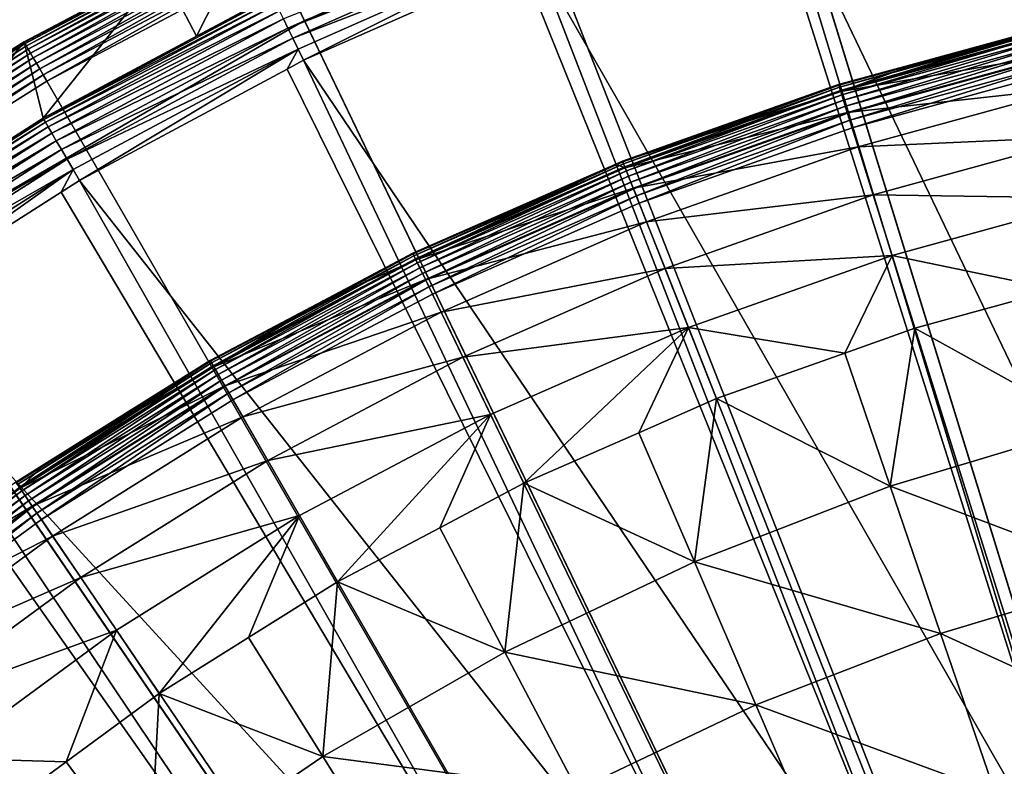
# Model space of a CAD drawing. Extents: x -23 to 23, y -132 to 23.
# Drawn here: x -12 to -5, y 15 to 20 of the extents above; entities that cross this region are included whole.
import ezdxf

# ---------------------------------------------------------------- set-up
doc = ezdxf.new("R2010")
doc.units = 0
for name, color, linetype in [('L3', 7, 'CONTINUOUS'), ('L4', 7, 'CONTINUOUS'), ('L5', 7, 'CONTINUOUS')]:
    doc.layers.add(name, color=color, linetype=linetype)

msp = doc.modelspace()

# ---------------------------------------------------------------- linework, layer by layer
at = {"layer": 'L3', "color": 7}
for points in [[(-6.220947, 19.84314, 0.247906), (-5.669829, 19.99877, 0.3), (-4.755895, 20.24431, 0.247906)], [(-4.755895, 20.24431, 0.247906), (-6.216898, 19.83023, 0.197394), (-6.220947, 19.84314, 0.247906)], [(-4.755895, 20.24431, 0.247906), (-4.752799, 20.23113, 0.197394), (-6.216898, 19.83023, 0.197394)], [(-4.745877, 20.20167, 4.218281), (-4.756936, 20.24874, 3.236021), (-6.207843, 19.80135, 4.218281)], [(-6.207843, 19.80135, 4.218281), (-4.756936, 20.24874, 3.236021), (-5.669829, 19.99877, 3.236021)], [(-4.755895, 20.24431, 0.247906), (-5.669829, 19.99877, 0.3), (-4.756936, 20.24874, 0.3)], [(-5.669829, 19.99877, 0.3), (-5.669829, 19.99877, 3.236021), (-4.756936, 20.24874, 0.3)], [(-4.756936, 20.24874, 0.3), (-5.669829, 19.99877, 3.236021), (-4.756936, 20.24874, 3.236021)], [(-4.752799, 20.23113, 0.197394), (-6.210287, 19.80914, 0.15), (-6.216898, 19.83023, 0.197394)], [(-4.752799, 20.23113, 0.197394), (-4.747745, 20.20961, 0.15), (-6.210287, 19.80914, 0.15)], [(-4.747745, 20.20961, 0.15), (-6.201313, 19.78052, 0.107164), (-6.210287, 19.80914, 0.15)], [(-6.207843, 19.80135, 4.218281), (-4.712805, 20.06089, 5.191042), (-4.745877, 20.20167, 4.218281)], [(-4.747745, 20.20961, 0.15), (-4.740885, 20.18042, 0.107164), (-6.201313, 19.78052, 0.107164)], [(-4.740885, 20.18042, 0.107164), (-6.190252, 19.74523, 0.070187), (-6.201313, 19.78052, 0.107164)], [(-4.740885, 20.18042, 0.107164), (-4.732429, 20.14442, 0.070187), (-6.190252, 19.74523, 0.070187)], [(-4.732429, 20.14442, 0.070187), (-6.177437, 19.70436, 0.040192), (-6.190252, 19.74523, 0.070187)], [(-4.732429, 20.14442, 0.070187), (-4.722632, 20.10272, 0.040192), (-6.177437, 19.70436, 0.040192)], [(-6.164583, 19.66336, 5.191042), (-4.712805, 20.06089, 5.191042), (-6.207843, 19.80135, 4.218281)], [(-4.722632, 20.10272, 0.040192), (-6.16326, 19.65914, 0.018092), (-6.177437, 19.70436, 0.040192)], [(-6.164583, 19.66336, 5.191042), (-4.658042, 19.82778, 6.144893), (-4.712805, 20.06089, 5.191042)], [(-4.722632, 20.10272, 0.040192), (-4.711792, 20.05658, 0.018092), (-6.16326, 19.65914, 0.018092)], [(-4.711792, 20.05658, 0.018092), (-6.14815, 19.61094, 0.004558), (-6.16326, 19.65914, 0.018092)], [(-4.711792, 20.05658, 0.018092), (-4.700241, 20.00741, 0.004558), (-6.14815, 19.61094, 0.004558)], [(-6.220947, 19.84314, 0.247906), (-6.22231, 19.84749, 0.3), (-5.669829, 19.99877, 0.3)], [(-6.22231, 19.84749, 0.3), (-6.22231, 19.84749, 3.236021), (-5.669829, 19.99877, 0.3)], [(-5.669829, 19.99877, 0.3), (-6.22231, 19.84749, 3.236021), (-5.669829, 19.99877, 3.236021)], [(-6.207843, 19.80135, 4.218281), (-5.669829, 19.99877, 3.236021), (-6.22231, 19.84749, 3.236021)], [(-4.700241, 20.00741, 0.004558), (-6.132565, 19.56123), (-6.14815, 19.61094, 0.004558)], [(-4.700241, 20.00741, 0.004558), (-4.688327, 19.95669), (-6.132565, 19.56123)], [(-6.132565, 19.56123), (-4.688327, 19.95669), (0, 0)], [(-7.652807, 19.33611, 0.247906), (-7.654484, 19.34034, 0.3), (-6.22231, 19.84749, 0.3)], [(-7.654484, 19.34034, 0.3), (-7.654484, 19.34034, 3.236021), (-6.22231, 19.84749, 0.3)], [(-6.22231, 19.84749, 0.3), (-7.654484, 19.34034, 3.236021), (-6.22231, 19.84749, 3.236021)], [(-7.654484, 19.34034, 3.236021), (-6.207843, 19.80135, 4.218281), (-6.22231, 19.84749, 3.236021)], [(-7.652807, 19.33611, 0.247906), (-6.22231, 19.84749, 0.3), (-6.220947, 19.84314, 0.247906)], [(-7.636688, 19.29538, 4.218281), (-6.207843, 19.80135, 4.218281), (-7.654484, 19.34034, 3.236021)], [(-6.220947, 19.84314, 0.247906), (-7.647826, 19.32352, 0.197394), (-7.652807, 19.33611, 0.247906)], [(-6.220947, 19.84314, 0.247906), (-6.216898, 19.83023, 0.197394), (-7.647826, 19.32352, 0.197394)], [(-6.216898, 19.83023, 0.197394), (-7.639694, 19.30297, 0.15), (-7.647826, 19.32352, 0.197394)], [(-6.216898, 19.83023, 0.197394), (-6.210287, 19.80914, 0.15), (-7.639694, 19.30297, 0.15)], [(-6.210287, 19.80914, 0.15), (-7.628656, 19.27508, 0.107164), (-7.639694, 19.30297, 0.15)], [(-7.636688, 19.29538, 4.218281), (-6.164583, 19.66336, 5.191042), (-6.207843, 19.80135, 4.218281)], [(-6.210287, 19.80914, 0.15), (-6.201313, 19.78052, 0.107164), (-7.628656, 19.27508, 0.107164)], [(-6.201313, 19.78052, 0.107164), (-7.615048, 19.2407, 0.070187), (-7.628656, 19.27508, 0.107164)], [(-6.201313, 19.78052, 0.107164), (-6.190252, 19.74523, 0.070187), (-7.615048, 19.2407, 0.070187)], [(-6.09295, 19.43487, 6.144893), (-4.658042, 19.82778, 6.144893), (-6.164583, 19.66336, 5.191042)], [(-6.09295, 19.43487, 6.144893), (-4.582115, 19.50458, 7.070611), (-4.658042, 19.82778, 6.144893)], [(-6.190252, 19.74523, 0.070187), (-7.599283, 19.20087, 0.040192), (-7.615048, 19.2407, 0.070187)], [(-6.190252, 19.74523, 0.070187), (-6.177437, 19.70436, 0.040192), (-7.599283, 19.20087, 0.040192)], [(-7.583472, 19.16092, 5.191042), (-6.164583, 19.66336, 5.191042), (-7.636688, 19.29538, 4.218281)], [(-6.177437, 19.70436, 0.040192), (-7.581843, 19.1568, 0.018092), (-7.599283, 19.20087, 0.040192)], [(-7.583472, 19.16092, 5.191042), (-6.09295, 19.43487, 6.144893), (-6.164583, 19.66336, 5.191042)], [(-6.177437, 19.70436, 0.040192), (-6.16326, 19.65914, 0.018092), (-7.581843, 19.1568, 0.018092)], [(-6.16326, 19.65914, 0.018092), (-7.563254, 19.10984, 0.004558), (-7.581843, 19.1568, 0.018092)], [(-6.16326, 19.65914, 0.018092), (-6.14815, 19.61094, 0.004558), (-7.563254, 19.10984, 0.004558)], [(-6.14815, 19.61094, 0.004558), (-7.544083, 19.0614), (-7.563254, 19.10984, 0.004558)], [(-6.14815, 19.61094, 0.004558), (-6.132565, 19.56123), (-7.544083, 19.0614)], [(0, 0), (-7.544083, 19.0614), (-6.132565, 19.56123)], [(-5.993634, 19.11807, 7.070611), (-4.582115, 19.50458, 7.070611), (-6.09295, 19.43487, 6.144893)], [(-5.993634, 19.11807, 7.070611), (-4.485759, 19.09443, 7.959242), (-4.582115, 19.50458, 7.070611)], [(-7.495349, 18.93826, 6.144893), (-6.09295, 19.43487, 6.144893), (-7.583472, 19.16092, 5.191042)], [(-7.495349, 18.93826, 6.144893), (-5.993634, 19.11807, 7.070611), (-6.09295, 19.43487, 6.144893)], [(-9.043836, 18.7259, 0.247906), (-9.045818, 18.73001, 0.3), (-7.652807, 19.33611, 0.247906)], [(-7.652807, 19.33611, 0.247906), (-9.045818, 18.73001, 0.3), (-7.700083, 19.32034, 0.3)], [(-7.652807, 19.33611, 0.247906), (-9.03795, 18.71371, 0.197394), (-9.043836, 18.7259, 0.247906)], [(-7.652807, 19.33611, 0.247906), (-7.647826, 19.32352, 0.197394), (-9.03795, 18.71371, 0.197394)], [(-7.647826, 19.32352, 0.197394), (-9.02834, 18.69382, 0.15), (-9.03795, 18.71371, 0.197394)], [(-7.647826, 19.32352, 0.197394), (-7.639694, 19.30297, 0.15), (-9.02834, 18.69382, 0.15)], [(-7.700083, 19.32034, 0.3), (-7.654484, 19.34034, 0.3), (-7.652807, 19.33611, 0.247906)], [(-7.700083, 19.32034, 0.3), (-7.700083, 19.32034, 3.236021), (-7.654484, 19.34034, 0.3)], [(-7.654484, 19.34034, 0.3), (-7.700083, 19.32034, 3.236021), (-7.654484, 19.34034, 3.236021)], [(-7.654484, 19.34034, 3.236021), (-7.700083, 19.32034, 3.236021), (-7.636688, 19.29538, 4.218281)], [(-9.045818, 18.73001, 0.3), (-9.045818, 18.73001, 3.236021), (-7.700083, 19.32034, 0.3)], [(-7.700083, 19.32034, 0.3), (-9.045818, 18.73001, 3.236021), (-7.700083, 19.32034, 3.236021)], [(-7.700083, 19.32034, 3.236021), (-9.045818, 18.73001, 3.236021), (-9.024788, 18.68646, 4.218281)], [(-7.639694, 19.30297, 0.15), (-9.015295, 18.66681, 0.107164), (-9.02834, 18.69382, 0.15)], [(-7.636688, 19.29538, 4.218281), (-7.700083, 19.32034, 3.236021), (-9.024788, 18.68646, 4.218281)], [(-7.636688, 19.29538, 4.218281), (-9.024788, 18.68646, 4.218281), (-7.583472, 19.16092, 5.191042)], [(-7.639694, 19.30297, 0.15), (-7.628656, 19.27508, 0.107164), (-9.015295, 18.66681, 0.107164)], [(-7.628656, 19.27508, 0.107164), (-8.999214, 18.63351, 0.070187), (-9.015295, 18.66681, 0.107164)], [(-7.628656, 19.27508, 0.107164), (-7.615048, 19.2407, 0.070187), (-8.999214, 18.63351, 0.070187)], [(-7.615048, 19.2407, 0.070187), (-8.980584, 18.59494, 0.040192), (-8.999214, 18.63351, 0.070187)], [(-7.615048, 19.2407, 0.070187), (-7.599283, 19.20087, 0.040192), (-8.980584, 18.59494, 0.040192)], [(-7.599283, 19.20087, 0.040192), (-8.959973, 18.55226, 0.018092), (-8.980584, 18.59494, 0.040192)], [(-7.599283, 19.20087, 0.040192), (-7.581843, 19.1568, 0.018092), (-8.959973, 18.55226, 0.018092)], [(-7.583472, 19.16092, 5.191042), (-9.024788, 18.68646, 4.218281), (-8.961898, 18.55624, 5.191042)], [(-7.583472, 19.16092, 5.191042), (-8.961898, 18.55624, 5.191042), (-7.495349, 18.93826, 6.144893)], [(-7.581843, 19.1568, 0.018092), (-8.938006, 18.50677, 0.004558), (-8.959973, 18.55226, 0.018092)], [(-7.581843, 19.1568, 0.018092), (-7.563254, 19.10984, 0.004558), (-8.938006, 18.50677, 0.004558)], [(-7.563254, 19.10984, 0.004558), (-8.91535, 18.45986), (-8.938006, 18.50677, 0.004558)], [(-7.563254, 19.10984, 0.004558), (-7.544083, 19.0614), (-8.91535, 18.45986)], [(-7.373174, 18.62957, 7.070611), (-5.993634, 19.11807, 7.070611), (-7.495349, 18.93826, 6.144893)], [(-7.373174, 18.62957, 7.070611), (-5.867597, 18.71605, 7.959242), (-5.993634, 19.11807, 7.070611)], [(-5.867597, 18.71605, 7.959242), (-4.485759, 19.09443, 7.959242), (-5.993634, 19.11807, 7.070611)], [(-5.867597, 18.71605, 7.959242), (-4.78027, 18.48892, 8.802191), (-4.485759, 19.09443, 7.959242)], [(0, 0), (-8.91535, 18.45986), (-7.544083, 19.0614)], [(-7.495349, 18.93826, 6.144893), (-8.961898, 18.55624, 5.191042), (-8.857759, 18.34062, 6.144893)], [(-7.495349, 18.93826, 6.144893), (-8.857759, 18.34062, 6.144893), (-7.373174, 18.62957, 7.070611)], [(-10.38661, 18.01579, 0.247906), (-9.640276, 18.41564, 0.3), (-9.043836, 18.7259, 0.247906)], [(-9.043836, 18.7259, 0.247906), (-10.37985, 18.00406, 0.197394), (-10.38661, 18.01579, 0.247906)], [(-9.043836, 18.7259, 0.247906), (-9.03795, 18.71371, 0.197394), (-10.37985, 18.00406, 0.197394)], [(-9.03795, 18.71371, 0.197394), (-10.36881, 17.98492, 0.15), (-10.37985, 18.00406, 0.197394)], [(-9.03795, 18.71371, 0.197394), (-9.02834, 18.69382, 0.15), (-10.36881, 17.98492, 0.15)], [(-9.02834, 18.69382, 0.15), (-10.35383, 17.95893, 0.107164), (-10.36881, 17.98492, 0.15)], [(-9.024788, 18.68646, 4.218281), (-9.640276, 18.41564, 3.236021), (-10.36474, 17.97784, 4.218281)], [(-9.024788, 18.68646, 4.218281), (-10.36474, 17.97784, 4.218281), (-8.961898, 18.55624, 5.191042)], [(-9.02834, 18.69382, 0.15), (-9.015295, 18.66681, 0.107164), (-10.35383, 17.95893, 0.107164)], [(-9.043836, 18.7259, 0.247906), (-9.640276, 18.41564, 0.3), (-9.045818, 18.73001, 0.3)], [(-9.640276, 18.41564, 0.3), (-9.640276, 18.41564, 3.236021), (-9.045818, 18.73001, 0.3)], [(-9.045818, 18.73001, 0.3), (-9.640276, 18.41564, 3.236021), (-9.045818, 18.73001, 3.236021)], [(-9.045818, 18.73001, 3.236021), (-9.640276, 18.41564, 3.236021), (-9.024788, 18.68646, 4.218281)], [(-7.218127, 18.23781, 7.959242), (-5.867597, 18.71605, 7.959242), (-7.373174, 18.62957, 7.070611)], [(-7.218127, 18.23781, 7.959242), (-6.181309, 18.06793, 8.802191), (-5.867597, 18.71605, 7.959242)], [(-6.181309, 18.06793, 8.802191), (-5.716057, 18.23268, 8.802191), (-5.867597, 18.71605, 7.959242)], [(-5.716057, 18.23268, 8.802191), (-4.78027, 18.48892, 8.802191), (-5.867597, 18.71605, 7.959242)], [(-9.015295, 18.66681, 0.107164), (-10.33537, 17.9269, 0.070187), (-10.35383, 17.95893, 0.107164)], [(-9.015295, 18.66681, 0.107164), (-8.999214, 18.63351, 0.070187), (-10.33537, 17.9269, 0.070187)], [(-8.999214, 18.63351, 0.070187), (-10.31397, 17.88979, 0.040192), (-10.33537, 17.9269, 0.070187)], [(-8.999214, 18.63351, 0.070187), (-8.980584, 18.59494, 0.040192), (-10.31397, 17.88979, 0.040192)], [(-7.373174, 18.62957, 7.070611), (-8.857759, 18.34062, 6.144893), (-8.713376, 18.04166, 7.070611)], [(-7.373174, 18.62957, 7.070611), (-8.713376, 18.04166, 7.070611), (-7.218127, 18.23781, 7.959242)], [(-8.961898, 18.55624, 5.191042), (-10.36474, 17.97784, 4.218281), (-10.29251, 17.85257, 5.191042)], [(-8.980584, 18.59494, 0.040192), (-10.2903, 17.84873, 0.018092), (-10.31397, 17.88979, 0.040192)], [(-8.961898, 18.55624, 5.191042), (-10.29251, 17.85257, 5.191042), (-8.857759, 18.34062, 6.144893)], [(-8.980584, 18.59494, 0.040192), (-8.959973, 18.55226, 0.018092), (-10.2903, 17.84873, 0.018092)], [(-8.959973, 18.55226, 0.018092), (-10.26507, 17.80497, 0.004558), (-10.2903, 17.84873, 0.018092)], [(-8.959973, 18.55226, 0.018092), (-8.938006, 18.50677, 0.004558), (-10.26507, 17.80497, 0.004558)], [(-8.938006, 18.50677, 0.004558), (-10.23905, 17.75984), (-10.26507, 17.80497, 0.004558)], [(-8.938006, 18.50677, 0.004558), (-8.91535, 18.45986), (-10.23905, 17.75984)], [(-4.78027, 18.48892, 8.802191), (-5.716057, 18.23268, 8.802191), (-4.54714, 17.58665, 10.10792)], [(-10.38661, 18.01579, 0.247906), (-10.38889, 18.01974, 0.3), (-9.640276, 18.41564, 0.3)], [(-10.38889, 18.01974, 0.3), (-10.38889, 18.01974, 3.236021), (-9.640276, 18.41564, 0.3)], [(-9.640276, 18.41564, 0.3), (-10.38889, 18.01974, 3.236021), (-9.640276, 18.41564, 3.236021)], [(-9.640276, 18.41564, 3.236021), (-10.38889, 18.01974, 3.236021), (-10.36474, 17.97784, 4.218281)], [(-10.23905, 17.75984), (-8.91535, 18.45986), (0, 0)], [(-8.857759, 18.34062, 6.144893), (-10.29251, 17.85257, 5.191042), (-10.17291, 17.64511, 6.144893)], [(-8.857759, 18.34062, 6.144893), (-10.17291, 17.64511, 6.144893), (-8.713376, 18.04166, 7.070611)], [(-7.218127, 18.23781, 7.959242), (-8.713376, 18.04166, 7.070611), (-8.530146, 17.66227, 7.959242)], [(-7.218127, 18.23781, 7.959242), (-8.530146, 17.66227, 7.959242), (-8.309842, 17.20612, 8.802191)], [(-7.546052, 17.54117, 8.802191), (-7.218127, 18.23781, 7.959242), (-8.309842, 17.20612, 8.802191)], [(-7.546052, 17.54117, 8.802191), (-7.031708, 17.76679, 8.802191), (-7.218127, 18.23781, 7.959242)], [(-7.031708, 17.76679, 8.802191), (-6.181309, 18.06793, 8.802191), (-7.218127, 18.23781, 7.959242)], [(-5.716057, 18.23268, 8.802191), (-6.181309, 18.06793, 8.802191), (-5.880043, 17.18696, 10.10792)], [(-4.54714, 17.58665, 10.10792), (-5.716057, 18.23268, 8.802191), (-5.880043, 17.18696, 10.10792)], [(-11.4866, 17.33227, 0.3), (-10.38889, 18.01974, 0.3), (-10.38661, 18.01579, 0.247906)], [(-11.4866, 17.33227, 0.3), (-11.4866, 17.33227, 3.236021), (-10.38889, 18.01974, 0.3)], [(-10.38889, 18.01974, 0.3), (-11.4866, 17.33227, 3.236021), (-10.38889, 18.01974, 3.236021)], [(-10.38889, 18.01974, 3.236021), (-11.4866, 17.33227, 3.236021), (-10.36474, 17.97784, 4.218281)], [(-8.713376, 18.04166, 7.070611), (-10.17291, 17.64511, 6.144893), (-10.00709, 17.35749, 7.070611)], [(-8.713376, 18.04166, 7.070611), (-10.00709, 17.35749, 7.070611), (-8.530146, 17.66227, 7.959242)], [(-6.181309, 18.06793, 8.802191), (-7.031708, 17.76679, 8.802191), (-5.880043, 17.18696, 10.10792)], [(-11.67397, 17.20956, 0.247906), (-11.4866, 17.33227, 0.3), (-10.38661, 18.01579, 0.247906)], [(-10.38661, 18.01579, 0.247906), (-11.66638, 17.19835, 0.197394), (-11.67397, 17.20956, 0.247906)], [(-10.38661, 18.01579, 0.247906), (-10.37985, 18.00406, 0.197394), (-11.66638, 17.19835, 0.197394)], [(-10.37985, 18.00406, 0.197394), (-11.65397, 17.18006, 0.15), (-11.66638, 17.19835, 0.197394)], [(-10.37985, 18.00406, 0.197394), (-10.36881, 17.98492, 0.15), (-11.65397, 17.18006, 0.15)], [(-10.36881, 17.98492, 0.15), (-11.63713, 17.15524, 0.107164), (-11.65397, 17.18006, 0.15)], [(-10.36474, 17.97784, 4.218281), (-11.4866, 17.33227, 3.236021), (-11.64938, 17.17331, 4.218281)], [(-10.36474, 17.97784, 4.218281), (-11.64938, 17.17331, 4.218281), (-10.29251, 17.85257, 5.191042)], [(-10.36881, 17.98492, 0.15), (-10.35383, 17.95893, 0.107164), (-11.63713, 17.15524, 0.107164)], [(-10.35383, 17.95893, 0.107164), (-11.61637, 17.12464, 0.070187), (-11.63713, 17.15524, 0.107164)], [(-10.35383, 17.95893, 0.107164), (-10.33537, 17.9269, 0.070187), (-11.61637, 17.12464, 0.070187)], [(-10.33537, 17.9269, 0.070187), (-11.59233, 17.08919, 0.040192), (-11.61637, 17.12464, 0.070187)], [(-10.33537, 17.9269, 0.070187), (-10.31397, 17.88979, 0.040192), (-11.59233, 17.08919, 0.040192)], [(-10.31397, 17.88979, 0.040192), (-11.56572, 17.04997, 0.018092), (-11.59233, 17.08919, 0.040192)], [(-10.31397, 17.88979, 0.040192), (-10.2903, 17.84873, 0.018092), (-11.56572, 17.04997, 0.018092)], [(-10.29251, 17.85257, 5.191042), (-11.64938, 17.17331, 4.218281), (-11.56821, 17.05363, 5.191042)], [(-10.29251, 17.85257, 5.191042), (-11.56821, 17.05363, 5.191042), (-10.17291, 17.64511, 6.144893)], [(-10.2903, 17.84873, 0.018092), (-11.53736, 17.00817, 0.004558), (-11.56572, 17.04997, 0.018092)], [(-10.2903, 17.84873, 0.018092), (-10.26507, 17.80497, 0.004558), (-11.53736, 17.00817, 0.004558)], [(-10.26507, 17.80497, 0.004558), (-11.50812, 16.96506), (-11.53736, 17.00817, 0.004558)], [(-10.26507, 17.80497, 0.004558), (-10.23905, 17.75984), (-11.50812, 16.96506)], [(0, 0), (-11.50812, 16.96506), (-10.23905, 17.75984)], [(-7.031708, 17.76679, 8.802191), (-7.546052, 17.54117, 8.802191), (-7.178439, 16.68642, 10.10792)], [(-5.880043, 17.18696, 10.10792), (-7.031708, 17.76679, 8.802191), (-7.178439, 16.68642, 10.10792)], [(-10.17291, 17.64511, 6.144893), (-11.56821, 17.05363, 5.191042), (-11.43378, 16.85547, 6.144893)], [(-10.17291, 17.64511, 6.144893), (-11.43378, 16.85547, 6.144893), (-10.00709, 17.35749, 7.070611)], [(-8.530146, 17.66227, 7.959242), (-10.00709, 17.35749, 7.070611), (-9.796653, 16.99249, 7.959242)], [(-8.530146, 17.66227, 7.959242), (-9.796653, 16.99249, 7.959242), (-9.54364, 16.55363, 8.802191)], [(-9.54364, 16.55363, 8.802191), (-8.866542, 16.91171, 8.802191), (-8.530146, 17.66227, 7.959242)], [(-8.309842, 17.20612, 8.802191), (-8.530146, 17.66227, 7.959242), (-8.866542, 16.91171, 8.802191)], [(-4.54714, 17.58665, 10.10792), (-5.880043, 17.18696, 10.10792), (-4.288864, 16.58773, 11.34448)], [(-7.546052, 17.54117, 8.802191), (-8.309842, 17.20612, 8.802191), (-7.178439, 16.68642, 10.10792)], [(-11.67397, 17.20956, 0.247906), (-11.67653, 17.21333, 0.3), (-11.4866, 17.33227, 0.3)], [(-11.67653, 17.21333, 0.3), (-11.67653, 17.21333, 3.236021), (-11.4866, 17.33227, 0.3)], [(-11.4866, 17.33227, 0.3), (-11.67653, 17.21333, 3.236021), (-11.4866, 17.33227, 3.236021)], [(-11.4866, 17.33227, 3.236021), (-11.67653, 17.21333, 3.236021), (-11.64938, 17.17331, 4.218281)], [(-10.00709, 17.35749, 7.070611), (-11.43378, 16.85547, 6.144893), (-11.24741, 16.58072, 7.070611)], [(-10.00709, 17.35749, 7.070611), (-11.24741, 16.58072, 7.070611), (-9.796653, 16.99249, 7.959242)], [(-12.90187, 16.31507, 3.236021), (-11.64938, 17.17331, 4.218281), (-11.67653, 17.21333, 3.236021)], [(-12.87188, 16.27714, 4.218281), (-11.64938, 17.17331, 4.218281), (-12.90187, 16.31507, 3.236021)], [(-12.87188, 16.27714, 4.218281), (-11.56821, 17.05363, 5.191042), (-11.64938, 17.17331, 4.218281)], [(-11.65397, 17.18006, 0.15), (-11.63713, 17.15524, 0.107164), (-12.85834, 16.26002, 0.107164)], [(-8.309842, 17.20612, 8.802191), (-8.866542, 16.91171, 8.802191), (-8.434708, 16.08795, 10.10792)], [(-7.178439, 16.68642, 10.10792), (-8.309842, 17.20612, 8.802191), (-8.434708, 16.08795, 10.10792)], [(-5.880043, 17.18696, 10.10792), (-7.178439, 16.68642, 10.10792), (-5.546058, 16.21075, 11.34448)], [(-4.288864, 16.58773, 11.34448), (-5.880043, 17.18696, 10.10792), (-5.546058, 16.21075, 11.34448)], [(-11.63713, 17.15524, 0.107164), (-12.8354, 16.23102, 0.070187), (-12.85834, 16.26002, 0.107164)], [(-11.63713, 17.15524, 0.107164), (-11.61637, 17.12464, 0.070187), (-12.8354, 16.23102, 0.070187)], [(-11.61637, 17.12464, 0.070187), (-12.80883, 16.19742, 0.040192), (-12.8354, 16.23102, 0.070187)], [(-11.61637, 17.12464, 0.070187), (-11.59233, 17.08919, 0.040192), (-12.80883, 16.19742, 0.040192)], [(-12.78218, 16.16371, 5.191042), (-11.56821, 17.05363, 5.191042), (-12.87188, 16.27714, 4.218281)], [(-11.59233, 17.08919, 0.040192), (-12.77943, 16.16024, 0.018092), (-12.80883, 16.19742, 0.040192)], [(-12.78218, 16.16371, 5.191042), (-11.43378, 16.85547, 6.144893), (-11.56821, 17.05363, 5.191042)], [(-11.59233, 17.08919, 0.040192), (-11.56572, 17.04997, 0.018092), (-12.77943, 16.16024, 0.018092)], [(-11.56572, 17.04997, 0.018092), (-12.7481, 16.12062, 0.004558), (-12.77943, 16.16024, 0.018092)], [(-11.56572, 17.04997, 0.018092), (-11.53736, 17.00817, 0.004558), (-12.7481, 16.12062, 0.004558)], [(-11.53736, 17.00817, 0.004558), (-12.71579, 16.07976), (-12.7481, 16.12062, 0.004558)], [(-11.53736, 17.00817, 0.004558), (-11.50812, 16.96506), (-12.71579, 16.07976)], [(-9.796653, 16.99249, 7.959242), (-11.24741, 16.58072, 7.070611), (-11.01089, 16.23205, 7.959242)], [(-9.796653, 16.99249, 7.959242), (-11.01089, 16.23205, 7.959242), (-10.72652, 15.81283, 8.802191)], [(-10.72652, 15.81283, 8.802191), (-10.13508, 16.18323, 8.802191), (-9.796653, 16.99249, 7.959242)], [(-9.54364, 16.55363, 8.802191), (-9.796653, 16.99249, 7.959242), (-10.13508, 16.18323, 8.802191)], [(0, 0), (-12.71579, 16.07976), (-11.50812, 16.96506)], [(-8.866542, 16.91171, 8.802191), (-9.54364, 16.55363, 8.802191), (-8.434708, 16.08795, 10.10792)], [(-12.63365, 15.97589, 6.144893), (-11.43378, 16.85547, 6.144893), (-12.78218, 16.16371, 5.191042)], [(-12.63365, 15.97589, 6.144893), (-11.24741, 16.58072, 7.070611), (-11.43378, 16.85547, 6.144893)], [(-7.178439, 16.68642, 10.10792), (-8.434708, 16.08795, 10.10792), (-6.770704, 15.73863, 11.34448)], [(-5.546058, 16.21075, 11.34448), (-7.178439, 16.68642, 10.10792), (-6.770704, 15.73863, 11.34448)], [(-4.288864, 16.58773, 11.34448), (-5.546058, 16.21075, 11.34448), (-4.009558, 15.50748, 12.5058)], [(-12.42772, 15.71548, 7.070611), (-11.24741, 16.58072, 7.070611), (-12.63365, 15.97589, 6.144893)], [(-12.42772, 15.71548, 7.070611), (-11.01089, 16.23205, 7.959242), (-11.24741, 16.58072, 7.070611)], [(-9.54364, 16.55363, 8.802191), (-10.13508, 16.18323, 8.802191), (-9.641481, 15.39508, 10.10792)], [(-8.434708, 16.08795, 10.10792), (-9.54364, 16.55363, 8.802191), (-9.641481, 15.39508, 10.10792)], [(-12.16638, 15.385, 7.959242), (-11.01089, 16.23205, 7.959242), (-12.42772, 15.71548, 7.070611)], [(-12.16638, 15.385, 7.959242), (-11.34426, 15.35999, 8.802191), (-11.01089, 16.23205, 7.959242)], [(-10.72652, 15.81283, 8.802191), (-11.01089, 16.23205, 7.959242), (-11.34426, 15.35999, 8.802191)], [(-5.546058, 16.21075, 11.34448), (-6.770704, 15.73863, 11.34448), (-5.18488, 15.15505, 12.5058)], [(-4.009558, 15.50748, 12.5058), (-5.546058, 16.21075, 11.34448), (-5.18488, 15.15505, 12.5058)], [(-10.13508, 16.18323, 8.802191), (-10.72652, 15.81283, 8.802191), (-9.641481, 15.39508, 10.10792)], [(-13.85561, 15.10867), (-12.71579, 16.07976), (0, 0)], [(-8.434708, 16.08795, 10.10792), (-9.641481, 15.39508, 10.10792), (-7.955618, 15.17416, 11.34448)], [(-6.770704, 15.73863, 11.34448), (-8.434708, 16.08795, 10.10792), (-7.955618, 15.17416, 11.34448)], [(-10.72652, 15.81283, 8.802191), (-11.34426, 15.35999, 8.802191), (-10.79167, 14.61186, 10.10792)], [(-9.641481, 15.39508, 10.10792), (-10.72652, 15.81283, 8.802191), (-10.79167, 14.61186, 10.10792)], [(-6.770704, 15.73863, 11.34448), (-7.955618, 15.17416, 11.34448), (-6.329773, 14.71368, 12.5058)], [(-5.18488, 15.15505, 12.5058), (-6.770704, 15.73863, 11.34448), (-6.329773, 14.71368, 12.5058)], [(-4.009558, 15.50748, 12.5058), (-5.18488, 15.15505, 12.5058), (-3.710595, 14.3512, 13.5862)], [(-11.85217, 14.98766, 8.802191), (-11.34426, 15.35999, 8.802191), (-12.16638, 15.385, 7.959242)], [(-11.34426, 15.35999, 8.802191), (-11.85217, 14.98766, 8.802191), (-10.79167, 14.61186, 10.10792)], [(-9.641481, 15.39508, 10.10792), (-10.79167, 14.61186, 10.10792), (-9.093846, 14.52064, 11.34448)], [(-7.955618, 15.17416, 11.34448), (-9.641481, 15.39508, 10.10792), (-9.093846, 14.52064, 11.34448)]]:
    msp.add_3dface(points, dxfattribs=at)
at = {"layer": 'L4', "color": 7}
for points in [[(0, 0, 3.236021), (-6.763074, 21.92535, 3.236021), (-5.10568, 22.36945, 3.236021)], [(-8.382646, 21.35864, 3.236021), (-6.763074, 21.92535, 3.236021), (0, 0, 3.236021)], [(-5.072778, 21.67805, 32.74), (-6.639649, 21.25291, 32.74), (-3.382866, 14.45614, 33.01555)], [(0, 0, 3.236021), (-9.95534, 20.67248, 3.236021), (-8.382646, 21.35864, 3.236021)], [(-6.717096, 21.22545, 32.74), (-8.227964, 20.68989, 32.74), (-4.479547, 14.15476, 33.01555)], [(-6.639649, 21.25291, 32.74), (-6.717096, 21.22545, 32.74), (-4.479547, 14.15476, 33.01555)], [(-3.382866, 14.45614, 33.01555), (-6.639649, 21.25291, 32.74), (-4.479547, 14.15476, 33.01555)], [(-10.08421, 20.94007, 3.493751), (-11.61565, 20.1189, 3.447309), (-11.62086, 20.12792, 3.493751)], [(-10.08421, 20.94007, 3.493751), (-11.62086, 20.12792, 3.493751), (-10.71061, 20.61234, 3.541257)], [(-10.07968, 20.93068, 3.447309), (-11.61565, 20.1189, 3.447309), (-10.08421, 20.94007, 3.493751)], [(-10.07968, 20.93068, 3.447309), (-11.60683, 20.10362, 3.4031), (-11.61565, 20.1189, 3.447309)], [(-10.07203, 20.91479, 3.4031), (-11.60683, 20.10362, 3.4031), (-10.07968, 20.93068, 3.447309)], [(-10.07203, 20.91479, 3.4031), (-11.59463, 20.08248, 3.362237), (-11.60683, 20.10362, 3.4031)], [(-10.06144, 20.8928, 3.362237), (-11.59463, 20.08248, 3.362237), (-10.07203, 20.91479, 3.4031)], [(-10.06144, 20.8928, 3.362237), (-11.57935, 20.05602, 3.325748), (-11.59463, 20.08248, 3.362237)], [(-10.04818, 20.86526, 3.325748), (-11.57935, 20.05602, 3.325748), (-10.06144, 20.8928, 3.362237)], [(-10.48008, 20.16885, 32.24923), (-10.08548, 20.94273, 3.541257), (-10.71061, 20.61234, 3.541257)], [(-9.978722, 20.43759, 32.24923), (-10.08548, 20.94273, 3.541257), (-10.48008, 20.16885, 32.24923)], [(-9.903227, 20.28297, 32.618), (-9.873574, 20.22224, 32.66742), (-8.315913, 20.91105, 32.66742)], [(-8.315913, 20.91105, 32.66742), (-9.873574, 20.22224, 32.66742), (-8.288241, 20.84146, 32.70486)], [(-10.04818, 20.86526, 3.325748), (-11.56137, 20.02488, 3.294553), (-11.57935, 20.05602, 3.325748)], [(-10.03258, 20.83287, 3.294553), (-11.56137, 20.02488, 3.294553), (-10.04818, 20.86526, 3.325748)], [(-10.03258, 20.83287, 3.294553), (-11.54116, 19.98987, 3.269436), (-11.56137, 20.02488, 3.294553)], [(-10.01504, 20.79644, 3.269436), (-11.54116, 19.98987, 3.269436), (-10.03258, 20.83287, 3.294553)], [(-9.873574, 20.22224, 32.66742), (-9.840718, 20.15494, 32.70486), (-8.288241, 20.84146, 32.70486)], [(-8.288241, 20.84146, 32.70486), (-9.840718, 20.15494, 32.70486), (-8.258648, 20.76705, 32.72929)], [(-10.01504, 20.79644, 3.269436), (-11.51921, 19.95186, 3.251029), (-11.54116, 19.98987, 3.269436)], [(-9.995995, 20.7569, 3.251029), (-11.51921, 19.95186, 3.251029), (-10.01504, 20.79644, 3.269436)], [(-9.840718, 20.15494, 32.70486), (-9.805582, 20.08298, 32.72929), (-8.258648, 20.76705, 32.72929)], [(-8.258648, 20.76705, 32.72929), (-9.805582, 20.08298, 32.72929), (-9.76915, 20.00836, 32.74)], [(-8.258648, 20.76705, 32.72929), (-9.76915, 20.00836, 32.74), (-8.321902, 20.64835, 32.74)], [(-9.995995, 20.7569, 3.251029), (-11.49608, 19.9118, 3.239797), (-11.51921, 19.95186, 3.251029)], [(-9.975927, 20.71523, 3.239797), (-11.49608, 19.9118, 3.239797), (-9.995995, 20.7569, 3.251029)], [(-9.975927, 20.71523, 3.239797), (-11.47236, 19.87071, 3.236021), (-11.49608, 19.9118, 3.239797)], [(-9.95534, 20.67248, 3.236021), (-11.47236, 19.87071, 3.236021), (-9.975927, 20.71523, 3.239797)], [(0, 0, 3.236021), (-11.47236, 19.87071, 3.236021), (-9.95534, 20.67248, 3.236021)], [(-8.321902, 20.64835, 32.74), (-9.76915, 20.00836, 32.74), (-5.549939, 13.77032, 33.01555)], [(-8.227964, 20.68989, 32.74), (-8.321902, 20.64835, 32.74), (-5.549939, 13.77032, 33.01555)], [(-4.479547, 14.15476, 33.01555), (-8.227964, 20.68989, 32.74), (-5.549939, 13.77032, 33.01555)], [(-11.49581, 19.62438, 32.24923), (-10.71061, 20.61234, 3.541257), (-11.62234, 20.13048, 3.541257)], [(-10.71061, 20.61234, 3.541257), (-11.62086, 20.12792, 3.493751), (-11.62234, 20.13048, 3.541257)], [(-10.48008, 20.16885, 32.24923), (-10.71061, 20.61234, 3.541257), (-11.49581, 19.62438, 32.24923)], [(-9.978722, 20.43759, 32.24923), (-10.48008, 20.16885, 32.24923), (-9.975009, 20.42999, 32.33252)], [(-9.975009, 20.42999, 32.33252), (-10.48008, 20.16885, 32.24923), (-11.49153, 19.61708, 32.33252)], [(-9.975009, 20.42999, 32.33252), (-11.49153, 19.61708, 32.33252), (-9.965248, 20.41, 32.41324)], [(-9.965248, 20.41, 32.41324), (-11.49153, 19.61708, 32.33252), (-11.48029, 19.59788, 32.41324)], [(-9.965248, 20.41, 32.41324), (-11.48029, 19.59788, 32.41324), (-9.949717, 20.37819, 32.48911)], [(-9.949717, 20.37819, 32.48911), (-11.48029, 19.59788, 32.41324), (-11.4624, 19.56734, 32.48911)], [(-9.949717, 20.37819, 32.48911), (-11.4624, 19.56734, 32.48911), (-9.928848, 20.33544, 32.55801)], [(-9.928848, 20.33544, 32.55801), (-11.4624, 19.56734, 32.48911), (-11.43836, 19.5263, 32.55801)], [(-9.928848, 20.33544, 32.55801), (-11.43836, 19.5263, 32.55801), (-9.903227, 20.28297, 32.618)], [(-11.43836, 19.5263, 32.55801), (-11.40884, 19.47591, 32.618), (-9.903227, 20.28297, 32.618)], [(-9.903227, 20.28297, 32.618), (-11.40884, 19.47591, 32.618), (-9.873574, 20.22224, 32.66742)], [(-11.40884, 19.47591, 32.618), (-11.37468, 19.4176, 32.66742), (-9.873574, 20.22224, 32.66742)], [(-9.873574, 20.22224, 32.66742), (-11.37468, 19.4176, 32.66742), (-9.840718, 20.15494, 32.70486)], [(-13.09253, 19.20321, 3.493751), (-12.84479, 19.36236, 3.541257), (-11.62086, 20.12792, 3.493751)], [(-13.09253, 19.20321, 3.493751), (-11.62086, 20.12792, 3.493751), (-13.08666, 19.1946, 3.447309)], [(-13.08666, 19.1946, 3.447309), (-11.62086, 20.12792, 3.493751), (-11.61565, 20.1189, 3.447309)], [(-13.08666, 19.1946, 3.447309), (-11.61565, 20.1189, 3.447309), (-13.07672, 19.18003, 3.4031)], [(-13.07672, 19.18003, 3.4031), (-11.61565, 20.1189, 3.447309), (-11.60683, 20.10362, 3.4031)], [(-12.56586, 18.94189, 32.24923), (-11.62234, 20.13048, 3.541257), (-12.84479, 19.36236, 3.541257)], [(-12.84479, 19.36236, 3.541257), (-11.62234, 20.13048, 3.541257), (-11.62086, 20.12792, 3.493751)], [(-11.49581, 19.62438, 32.24923), (-11.62234, 20.13048, 3.541257), (-12.56586, 18.94189, 32.24923)], [(-10.48008, 20.16885, 32.24923), (-11.49581, 19.62438, 32.24923), (-11.49153, 19.61708, 32.33252)], [(-11.37468, 19.4176, 32.66742), (-11.33683, 19.35298, 32.70486), (-9.840718, 20.15494, 32.70486)], [(-9.840718, 20.15494, 32.70486), (-11.33683, 19.35298, 32.70486), (-9.805582, 20.08298, 32.72929)], [(-13.07672, 19.18003, 3.4031), (-11.60683, 20.10362, 3.4031), (-13.06297, 19.15986, 3.362237)], [(-13.06297, 19.15986, 3.362237), (-11.60683, 20.10362, 3.4031), (-11.59463, 20.08248, 3.362237)], [(-13.06297, 19.15986, 3.362237), (-11.59463, 20.08248, 3.362237), (-13.04576, 19.13461, 3.325748)], [(-13.04576, 19.13461, 3.325748), (-11.59463, 20.08248, 3.362237), (-11.57935, 20.05602, 3.325748)], [(-13.04576, 19.13461, 3.325748), (-11.57935, 20.05602, 3.325748), (-13.02551, 19.10491, 3.294553)], [(-13.02551, 19.10491, 3.294553), (-11.57935, 20.05602, 3.325748), (-11.56137, 20.02488, 3.294553)], [(-11.33683, 19.35298, 32.70486), (-11.29635, 19.28388, 32.72929), (-9.805582, 20.08298, 32.72929)], [(-9.805582, 20.08298, 32.72929), (-11.29635, 19.28388, 32.72929), (-11.25438, 19.21223, 32.74)], [(-9.805582, 20.08298, 32.72929), (-11.25438, 19.21223, 32.74), (-9.877784, 19.95013, 32.74)], [(-9.877784, 19.95013, 32.74), (-9.76915, 20.00836, 32.74), (-9.805582, 20.08298, 32.72929)], [(-13.02551, 19.10491, 3.294553), (-11.56137, 20.02488, 3.294553), (-13.00273, 19.0715, 3.269436)], [(-13.00273, 19.0715, 3.269436), (-11.56137, 20.02488, 3.294553), (-11.54116, 19.98987, 3.269436)], [(-13.00273, 19.0715, 3.269436), (-11.54116, 19.98987, 3.269436), (-12.978, 19.03524, 3.251029)], [(-12.978, 19.03524, 3.251029), (-11.54116, 19.98987, 3.269436), (-11.51921, 19.95186, 3.251029)], [(-9.76915, 20.00836, 32.74), (-9.877784, 19.95013, 32.74), (-6.587762, 13.30508, 33.01555)], [(-5.549939, 13.77032, 33.01555), (-9.76915, 20.00836, 32.74), (-6.587762, 13.30508, 33.01555)], [(-12.978, 19.03524, 3.251029), (-11.51921, 19.95186, 3.251029), (-12.95195, 18.99702, 3.239797)], [(-12.95195, 18.99702, 3.239797), (-11.51921, 19.95186, 3.251029), (-11.49608, 19.9118, 3.239797)], [(-12.95195, 18.99702, 3.239797), (-11.49608, 19.9118, 3.239797), (-12.92522, 18.95782, 3.236021)], [(-12.92522, 18.95782, 3.236021), (-11.49608, 19.9118, 3.239797), (-11.47236, 19.87071, 3.236021)], [(-9.877784, 19.95013, 32.74), (-11.25438, 19.21223, 32.74), (-6.587762, 13.30508, 33.01555)], [(-12.92522, 18.95782, 3.236021), (-11.47236, 19.87071, 3.236021), (0, 0, 3.236021)], [(-11.49153, 19.61708, 32.33252), (-12.56586, 18.94189, 32.24923), (-12.94224, 18.69181, 32.33252)], [(-11.49153, 19.61708, 32.33252), (-12.94224, 18.69181, 32.33252), (-11.48029, 19.59788, 32.41324)], [(-11.48029, 19.59788, 32.41324), (-12.94224, 18.69181, 32.33252), (-12.92958, 18.67352, 32.41324)], [(-11.48029, 19.59788, 32.41324), (-12.92958, 18.67352, 32.41324), (-11.4624, 19.56734, 32.48911)], [(-11.49581, 19.62438, 32.24923), (-12.56586, 18.94189, 32.24923), (-11.49153, 19.61708, 32.33252)], [(-11.4624, 19.56734, 32.48911), (-12.92958, 18.67352, 32.41324), (-12.90942, 18.64441, 32.48911)], [(-11.4624, 19.56734, 32.48911), (-12.90942, 18.64441, 32.48911), (-11.43836, 19.5263, 32.55801)], [(-12.90942, 18.64441, 32.48911), (-12.88235, 18.60531, 32.55801), (-11.43836, 19.5263, 32.55801)], [(-11.43836, 19.5263, 32.55801), (-12.88235, 18.60531, 32.55801), (-11.40884, 19.47591, 32.618)], [(-12.88235, 18.60531, 32.55801), (-12.8491, 18.5573, 32.618), (-11.40884, 19.47591, 32.618)], [(-11.40884, 19.47591, 32.618), (-12.8491, 18.5573, 32.618), (-11.37468, 19.4176, 32.66742)], [(-12.8491, 18.5573, 32.618), (-12.81063, 18.50173, 32.66742), (-11.37468, 19.4176, 32.66742)], [(-11.37468, 19.4176, 32.66742), (-12.81063, 18.50173, 32.66742), (-11.33683, 19.35298, 32.70486)], [(-12.81063, 18.50173, 32.66742), (-12.768, 18.44016, 32.70486), (-11.33683, 19.35298, 32.70486)], [(-11.33683, 19.35298, 32.70486), (-12.768, 18.44016, 32.70486), (-11.29635, 19.28388, 32.72929)], [(-12.768, 18.44016, 32.70486), (-12.72241, 18.37432, 32.72929), (-11.29635, 19.28388, 32.72929)], [(-11.29635, 19.28388, 32.72929), (-12.72241, 18.37432, 32.72929), (-12.67514, 18.30606, 32.74)], [(-11.29635, 19.28388, 32.72929), (-12.67514, 18.30606, 32.74), (-11.37562, 19.13491, 32.74)], [(-11.37562, 19.13491, 32.74), (-11.25438, 19.21223, 32.74), (-11.29635, 19.28388, 32.72929)], [(-11.25438, 19.21223, 32.74), (-11.37562, 19.13491, 32.74), (-7.586926, 12.76175, 33.01555)], [(-6.587762, 13.30508, 33.01555), (-11.25438, 19.21223, 32.74), (-7.586926, 12.76175, 33.01555)], [(-11.37562, 19.13491, 32.74), (-12.67514, 18.30606, 32.74), (-7.586926, 12.76175, 33.01555)], [(0, 0, 3.236021), (-14.3058, 17.9389, 3.236021), (-12.92522, 18.95782, 3.236021)], [(-12.67514, 18.30606, 32.74), (-12.80663, 18.20745, 32.74), (-8.541567, 12.14353, 33.01555)], [(-7.586926, 12.76175, 33.01555), (-12.67514, 18.30606, 32.74), (-8.541567, 12.14353, 33.01555)], [(-12.80663, 18.20745, 32.74), (-14.02331, 17.29502, 32.74), (-8.541567, 12.14353, 33.01555)], [(0, 0, 3.236021), (-15.60637, 16.81967, 3.236021), (-14.3058, 17.9389, 3.236021)], [(-14.02331, 17.29502, 32.74), (-14.16241, 17.17322, 32.74), (-9.446083, 11.45405, 33.01555)], [(-8.541567, 12.14353, 33.01555), (-14.02331, 17.29502, 32.74), (-9.446083, 11.45405, 33.01555)], [(-14.16241, 17.17322, 32.74), (-15.29115, 16.18493, 32.74), (-9.446083, 11.45405, 33.01555)], [(-16.81967, 15.60637, 3.236021), (-15.60637, 16.81967, 3.236021), (0, 0, 3.236021)], [(-15.29115, 16.18493, 32.74), (-15.43503, 16.03829, 32.74), (-10.29516, 10.69735, 33.01555)], [(-9.446083, 11.45405, 33.01555), (-15.29115, 16.18493, 32.74), (-10.29516, 10.69735, 33.01555)], [(-15.43503, 16.03829, 32.74), (-16.4714, 14.98212, 32.74), (-10.29516, 10.69735, 33.01555)], [(0, 0, 3.236021), (-17.9389, 14.3058, 3.236021), (-16.81967, 15.60637, 3.236021)]]:
    msp.add_3dface(points, dxfattribs=at)
at = {"layer": 'L5', "color": 7}
for points in [[(-6.631991, 21.50039, -125), (-3.353451, 22.24869, -125), (0, 0, -125)], [(-3.353451, 22.24869), (-6.631991, 21.50039), (0, 0)], [(-6.631991, 21.50039), (-6.631991, 21.50039, -125), (-9.762384, 20.2718, -125)], [(-6.631991, 21.50039), (-9.762384, 20.2718, -125), (-9.762384, 20.2718)], [(0, 0, -125), (-9.762384, 20.2718, -125), (-6.631991, 21.50039, -125)], [(0, 0), (-6.631991, 21.50039), (-9.762384, 20.2718)], [(-9.762384, 20.2718), (-9.762384, 20.2718, -125), (-12.6747, 18.59037, -125)], [(-9.762384, 20.2718), (-12.6747, 18.59037, -125), (-12.6747, 18.59037)], [(0, 0, -125), (-12.6747, 18.59037, -125), (-9.762384, 20.2718, -125)], [(0, 0), (-9.762384, 20.2718), (-12.6747, 18.59037)], [(-15.30389, 16.49367, -125), (-12.6747, 18.59037, -125), (0, 0, -125)], [(-12.6747, 18.59037), (-15.30389, 16.49367), (0, 0)], [(0, 0, -125), (-17.59121, 14.02852, -125), (-15.30389, 16.49367, -125)], [(0, 0), (-15.30389, 16.49367), (-17.59121, 14.02852)]]:
    msp.add_3dface(points, dxfattribs=at)

doc.saveas('drawing.dxf')
